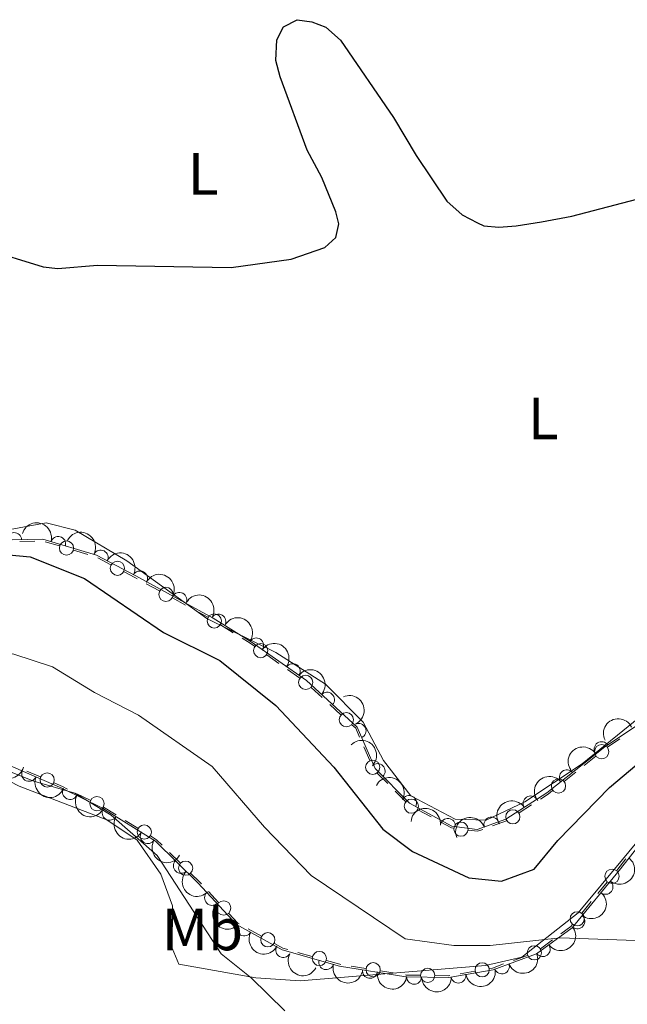
# Model space of a CAD drawing. Units: metres. Extents: x 628833 to 635788, y 683560 to 688316.
# Drawn here: x 630983 to 631085, y 685783 to 685948 of the extents above; entities that cross this region are included whole.
import ezdxf
from ezdxf.enums import TextEntityAlignment as Align

# ---------------------------------------------------------------- set-up
doc = ezdxf.new("R2010")
doc.units = ezdxf.units.M
doc.header["$MEASUREMENT"] = 0
doc.linetypes.add('DGN Style 3', pattern=[107.81580518752295, 77.01128941965925, -30.8045157678637])
for name, color, linetype, lineweight in [('Edificios construcciones cerramientos', 7, 'Continuous', 5), ('Entidades rústicas y varios', 7, 'Continuous', 5), ('Relieve y altimetría', 7, 'Continuous', 5)]:
    doc.layers.add(name, color=color, linetype=linetype, lineweight=lineweight)
doc.styles.add('Style-Arial Narrow', font='txt')

msp = doc.modelspace()

# ---------------------------------------------------------------- linework, layer by layer
at = {"layer": 'Edificios construcciones cerramientos', "color": 250, "linetype": 'Continuous', "lineweight": 5}
for p, q in [((630982.8929814959, 685860.0719975436, 427.9050773010069), (630985.392133971, 685860.1363321617, 427.8951796674422)), ((630987.1231703849, 685860.0441412434, 427.8767017163), (630989.5183455218, 685859.3317715337, 427.8014324639618)), ((630991.9135206589, 685858.6194018242, 427.7261632116235), (630994.3086957955, 685857.9070321145, 427.6508939592853)), ((630995.9549827522, 685857.3375471157, 427.5759211567051), (630998.1565644741, 685856.173184746, 427.3584396795987)), ((631004.0944785203, 685853.001860976, 427.0187348811269), (631006.2887364386, 685851.8057620183, 427.0864066750578)), ((631008.4829943569, 685850.6096630606, 427.1540784689888), (631010.6772522749, 685849.413564103, 427.2217502629197)), ((631012.2132328176, 685848.5762948324, 427.2691205186713), (631014.4074907359, 685847.3801958747, 427.3367923126023)), ((631016.5559896214, 685846.106025321, 427.414960221313), (631018.6806049426, 685844.7911059174, 427.4986064938031)), ((631024.3057854704, 685841.0723715227, 427.7248538896059), (631026.3490717297, 685839.6343397878, 427.8087942980942)), ((631027.7793721112, 685838.6277175734, 427.867552584036), (631029.8226583702, 685837.1896858385, 427.9514929925244)), ((631031.7562797221, 685835.6150732965, 428.026549906962), (631033.5969547534, 685833.9247019067, 428.0940776300075)), ((631034.8854272754, 685832.7414419339, 428.1413470361393), (631036.7261023067, 685831.0510705439, 428.2088747591848)), ((631081.4559819656, 685825.599916816, 428.2460943867878), (631083.5335532399, 685826.9796042412, 428.0724274381632)), ((631040.563742711, 685825.6770116871, 428.2731044494518), (631041.5661062237, 685823.3868433961, 428.2531899425745)), ((631077.5225757051, 685822.5176038027, 428.3563962500428), (631079.4810842182, 685824.0706950026, 428.3100052141994)), ((630986.3333865411, 685820.6088597821, 416.4756986236706), (630984.0396253907, 685821.6026146128, 416.4423651282991)), ((631042.8247866048, 685821.2711395142, 428.2247229467901), (631044.5862214579, 685819.4976400388, 428.1794806132332)), ((631074.1931112325, 685819.8773487627, 428.4352610109768), (631076.1516197457, 685821.4304399625, 428.3888699751333)), ((630994.7098928776, 685816.694328038, 416.6132267780717), (630992.4694449571, 685817.8028306714, 416.5730393714265)), ((631045.8192258552, 685818.2561904059, 428.1478109797433), (631047.5806607082, 685816.4826909304, 428.1025686461864)), ((630999.0700335072, 685814.2588327487, 416.683109631304), (630996.9408851662, 685815.5687167335, 416.6525926209032)), ((631049.6534692228, 685815.1244876154, 428.0327396386747), (631051.8460544043, 685813.9260370224, 427.9534528309971)), ((631066.6090234041, 685814.604533769, 428.3738185278568), (631068.7140310588, 685815.9521036982, 428.4285730622295)), ((631002.6895856867, 685812.0320299745, 416.7349885489856), (631000.5604373456, 685813.3419139592, 416.7044715385847)), ((631062.1597219007, 685812.4153275476, 428.0916876108691), (631064.4999939995, 685813.2654672079, 428.3161626897407)), ((631009.7958232423, 685806.2002738118, 416.8626213175483), (631008.0134606808, 685807.9529303305, 416.8254887641839)), ((631081.4048411387, 685802.9980354279, 422.1016954606953), (631079.8277033898, 685801.0733246463, 421.860604339841)), ((631016.2262847396, 685799.5686127227, 417.2301206327977), (631014.5310523217, 685801.3991453804, 417.0709438799523)), ((631078.7237069658, 685799.7260270992, 421.691840555243), (631077.1465692169, 685797.8013163176, 421.4507494343887)), ((631023.3890506448, 685793.9260260947, 417.7446847974143), (631021.2035229178, 685795.1341212366, 417.6264702369813)), ((631072.2202596657, 685793.2934957074, 420.9407443934086), (631070.2080613456, 685791.8174311726, 420.7914413140126)), ((631031.9231875292, 685790.526323891, 417.9709634435783), (631029.5190416074, 685791.2117826862, 417.9558430289762)), ((631068.0003232448, 685790.709341676, 420.6287217894395), (631065.6558451066, 685789.8585753711, 420.4566202086619)), ((631040.9150832288, 685788.5018030745, 418.3895083090497), (631038.4566816757, 685788.8997457721, 418.1706398254527)), ((631045.831886335, 685787.7059176795, 418.8272452762439), (631043.373484782, 685788.1038603771, 418.6083767926468)), ((631059.1931391952, 685788.0692856547, 419.9537707359262), (631056.7389624498, 685787.6385525933, 419.7500907611381))]:
    msp.add_line(p, q, dxfattribs=at)
at = {"layer": 'Edificios construcciones cerramientos', "color": 250, "linetype": 'Continuous', "lineweight": 5, "extrusion": (0.4731357156326035, 0.8741651526664718, 0.1094435034912), "elevation": 898146.1023131573, "flags": 128}
msp.add_lwpolyline([(-228468.4297705208, -98460.56598783625), (-228470.5019452659, -98460.74803962058), (-228470.9216330686, -98460.7366063155)], dxfattribs=at)
at = {"layer": 'Edificios construcciones cerramientos', "color": 250, "linetype": 'Continuous', "lineweight": 5, "extrusion": (-0.02688012869323186, 0.02014506294315721, 0.9994356583194596), "elevation": -2718.219505217225, "flags": 128}
msp.add_lwpolyline([(-927253.7294610227, 93603.32488174422), (-927253.8696668656, 93604.89794865798), (-927253.8971596896, 93605.8182353311)], dxfattribs=at)
at = {"layer": 'Edificios construcciones cerramientos', "color": 250, "linetype": 'Continuous', "lineweight": 5, "extrusion": (-0.07442413840184214, -0.04123816193605432, 0.9963736556248762), "elevation": -74820.12054298997, "flags": 128}
msp.add_lwpolyline([(-294050.0491044294, 881197.0757791353), (-294049.2206716761, 881197.3531180967), (-294047.6014382303, 881197.2008547937)], dxfattribs=at)
at = {"layer": 'Edificios construcciones cerramientos', "color": 250, "linetype": 'Continuous', "lineweight": 5, "extrusion": (0.009429521763670713, 0.05525523527773727, 0.9984277355390878), "elevation": 44260.89935279936, "flags": 128}
msp.add_lwpolyline([(-506629.0080060293, -780938.4321819928), (-506628.1195431449, -780938.6981428978), (-506626.5920963453, -780939.0722082807)], dxfattribs=at)
at = {"layer": 'Edificios construcciones cerramientos', "color": 250, "linetype": 'Continuous', "lineweight": 5, "extrusion": (-0.2173899323778933, 0.3018636701336542, 0.9282348528008283), "elevation": 70232.61760266483, "flags": 128}
msp.add_lwpolyline([(-912880.8822886585, -174098.975808073), (-912882.3909009797, -174098.8868316344), (-912883.3784360928, -174098.9361547919)], dxfattribs=at)
at = {"layer": 'Edificios construcciones cerramientos', "color": 250, "linetype": 'Continuous', "lineweight": 5, "extrusion": (-0.01691931896171224, -0.09679178634577339, 0.9951608346100977), "elevation": -76632.23995140972, "flags": 128}
msp.add_lwpolyline([(503537.4172594207, 780477.8743075249), (503539.4451884378, 780477.1827497396), (503539.8022053898, 780477.199224042)], dxfattribs=at)
at = {"layer": 'Edificios construcciones cerramientos', "color": 250, "linetype": 'Continuous', "lineweight": 5, "extrusion": (-0.02785921454341858, -0.1828004553966723, 0.9827552379264092), "elevation": -142527.0085881806, "flags": 128}
msp.add_lwpolyline([(520528.4766441195, 759808.0960674623), (520530.0344789939, 759808.134237193), (520530.8577012655, 759808.5915111033)], dxfattribs=at)
at = {"layer": 'Edificios construcciones cerramientos', "color": 250, "linetype": 'Continuous', "lineweight": 5, "extrusion": (-0.003468714061996618, 0.01765550503152154, 0.9998381124786342), "elevation": 10336.25740401429, "flags": 128}
msp.add_lwpolyline([(-751381.2404546109, -551201.7204034687), (-751380.4996008738, -551202.8039333501), (-751379.6272424087, -551203.6094923462)], dxfattribs=at)
at = {"layer": 'Edificios construcciones cerramientos', "color": 250, "linetype": 'Continuous', "lineweight": 5, "extrusion": (-0.7639216101104137, 0.594543419693078, 0.2508822347356897), "elevation": -74251.16539259249, "flags": 128}
msp.add_lwpolyline([(-928815.5901081776, 19680.14297798037), (-928813.3730740561, 19680.08432549398), (-928813.0922876922, 19680.05621297)], dxfattribs=at)
at = {"layer": 'Edificios construcciones cerramientos', "color": 250, "linetype": 'Continuous', "lineweight": 5, "extrusion": (0.4998032273041916, 0.5229033765324779, 0.6904844623793127), "elevation": 674278.9473460674, "flags": 128}
msp.add_lwpolyline([(17705.7216291815, -643069.0008439999), (17706.18346751595, -643069.0416544876), (17708.21940022681, -643069.0834686095)], dxfattribs=at)
at = {"layer": 'Edificios construcciones cerramientos', "color": 250, "linetype": 'Continuous', "lineweight": 5, "extrusion": (-0.0123034626785043, 0.07530891029749145, 0.997084345898542), "elevation": 44299.14722700929, "flags": 128}
msp.add_lwpolyline([(-733338.1497913075, -573371.495968642), (-733337.9220638219, -573371.6757684906), (-733336.7040794704, -573373.5196625418)], dxfattribs=at)
at = {"layer": 'Edificios construcciones cerramientos', "color": 250, "linetype": 'Continuous', "lineweight": 5, "extrusion": (0.04372907048268462, -0.1593708748038258, 0.9862498125013682), "elevation": -81284.12278937642, "flags": 128}
msp.add_lwpolyline([(790047.3839797387, 487637.7329218031), (790047.0500196666, 487637.4929484627), (790045.1024144441, 487636.7381230555)], dxfattribs=at)
at = {"layer": 'Edificios construcciones cerramientos', "color": 250, "linetype": 'Continuous', "lineweight": 5, "extrusion": (0.04389183113397517, 0.1756384619470341, 0.9834757942341983), "elevation": 148559.4041993093, "flags": 128}
msp.add_lwpolyline([(-445935.9952046883, -804722.1511420589), (-445935.1262134174, -804722.1801894978), (-445933.5522898983, -804722.6060665562)], dxfattribs=at)
at = {"layer": 'Edificios construcciones cerramientos', "color": 250, "linetype": 'Continuous', "lineweight": 5, "extrusion": (-0.1619732404844716, -0.5500247294809163, 0.8192908313452583), "elevation": -479069.5943915881, "flags": 128}
msp.add_lwpolyline([(411606.72647773, 685263.8617330948), (411606.5296987013, 685263.8313310186), (411604.2289404284, 685263.8070605765)], dxfattribs=at)
at = {"layer": 'Edificios construcciones cerramientos', "color": 250, "linetype": 'Continuous', "lineweight": 5, "extrusion": (-0.09146723764003296, 0.05087958862993108, 0.9945074217417137), "elevation": -22410.97918943618, "flags": 128}
msp.add_lwpolyline([(-906077.0006382915, 216958.7462410845), (-906075.5108727589, 216957.4454461816), (-906075.1830158848, 216957.038922027)], dxfattribs=at)
at = {"layer": 'Edificios construcciones cerramientos', "color": 250, "linetype": 'Continuous', "lineweight": 5, "extrusion": (-0.08304058457593037, 0.03476057847496491, 0.9959397388885401), "elevation": -28146.9107080281, "flags": 128}
msp.add_lwpolyline([(-876268.8999922064, 316052.5579310651), (-876268.0139175856, 316050.3372267262), (-876267.9885231871, 316050.2311777554)], dxfattribs=at)
at = {"layer": 'Edificios construcciones cerramientos', "color": 250, "linetype": 'Continuous', "lineweight": 5, "extrusion": (-0.08354760174511418, 0.004817570663603834, 0.9964921420942271), "elevation": -49001.16902936528, "flags": 128}
msp.add_lwpolyline([(-720977.9789401658, 588493.438034296), (-720977.9298132821, 588493.2287436314), (-720977.833716538, 588490.9457443496)], dxfattribs=at)
at = {"layer": 'Edificios construcciones cerramientos', "color": 250, "linetype": 'Continuous', "lineweight": 5}
for centre, radius in [((630990.7167540342, 685858.9764616878, 427.7637978377927), 1.192941114496107), ((630999.2583319384, 685855.59170058, 427.2496989410455), 1.192941114496107), ((631007.3868507033, 685851.2083972013, 427.1202425720233), 1.192941114496107), ((631015.494703491, 685846.7641143599, 427.373137085068), 1.192941114496107), ((631023.285199238, 685841.7919553316, 427.6828836853617), 1.192941114496107), ((631030.837063638, 685836.4606855828, 427.9927860454392), 1.192941114496108), ((631037.647561254, 685830.2063114406, 428.2426386207075), 1.192941114496108), ((631080.4600930396, 685824.84841506, 428.2868096962776), 1.192941114496107), ((631042.0684861946, 685822.2416970306, 428.2432326891358), 1.192941114496108), ((630987.479347524, 685820.1112116924, 416.4923653713564), 1.192941114496107), ((631073.2136115404, 685819.1019776203, 428.4584565288985), 1.192941114496107), ((630995.829159427, 685816.1393535661, 416.6333204813943), 1.192941114496107), ((631048.5581627218, 685815.7243964435, 428.0723830425135), 1.192941114496107), ((631065.5563938343, 685813.9319420259, 428.3464412606704), 1.192941114496107), ((631056.8550707891, 685811.8571454731, 427.8372803728302), 1.192941114496107), ((631003.7531400092, 685811.3764559226, 416.750247054186), 1.192941114496107), ((631010.685869185, 685805.3235574849, 416.8811875942305), 1.192941114496107), ((631082.1938991302, 685803.9592952121, 422.2222410211224), 1.192941114496107), ((631017.072748712, 685798.6530118184, 417.3097090092203), 1.192941114496107), ((631076.3584894594, 685796.8378653203, 421.3302038739616), 1.192941114496107), ((631024.4808251865, 685793.3212996784, 417.8037920776307), 1.192941114496107), ((631033.1244495222, 685790.1827102306, 417.9785236508794), 1.192941114496107), ((631069.172423041, 685791.1335331104, 420.7147725798282), 1.192941114496107), ((631042.1435820651, 685788.301858654, 418.4989425508483), 1.192941114496107), ((631051.2872204615, 685787.3531237491, 419.2944286153661), 1.192941114496107), ((631060.4198836666, 685788.2835026982, 420.0556107233203), 1.192941114496107)]:
    msp.add_circle(centre, radius, dxfattribs=at)
at = {"layer": 'Entidades rústicas y varios', "color": 92, "linetype": 'Continuous', "lineweight": 5}
for points in [[(631087.8500000001, 685831.46, 427.23), (631077.1799999999, 685822.81, 427.64), (631067.5700000001, 685816.4299999999, 427.51), (631061.0800000001, 685813.3500000001, 427.41), (631055.8700000001, 685813.52, 427.16), (631048.48, 685817.45, 426.97), (631043.8800000001, 685823.3700000001, 426.97), (631040.45, 685829.81, 427.11), (631034.1599999999, 685836.1699999999, 426.71), (631025.8300000001, 685841.45, 426.71), (631014.26, 685847.1699999999, 426.84), (631000.8400000001, 685856.8300000001, 426.03), (630992.1699999999, 685861.98, 426.17), (630987.3, 685863.19, 426.05), (630959.81, 685858.1100000001, 424.57), (630949.78, 685856.8400000001, 423.78), (630942.19, 685856.19, 423.62), (630936.96, 685856.9299999999, 423.62), (630929.69, 685858.76, 423.37), (630922.3600000001, 685862.06, 423.23), (630915.6100000001, 685867.02, 423.22), (630910.31, 685872.97, 423.16), (630903.79, 685884.1799999999, 422.78)], [(630975.77, 685822.55, 415.53), (630976.1399999999, 685822.49, 415.57), (630982.8, 685819.05, 415.71), (630997.5, 685813.4099999999, 415.68), (631002.56, 685810.04, 415.54), (631006.53, 685804.3300000001, 415.05), (631008.51, 685799.03, 414.79), (631008.45, 685791.9099999999, 414.5), (631009.53, 685789.25, 414.5), (631022.48, 685786.9299999999, 415.3), (631029.8999999999, 685786.45, 416.32), (631060.98, 685789, 419.97), (631067.0700000001, 685790.4199999999, 420.8), (631076.5, 685797.8400000001, 421.32), (631083.94, 685806.75, 422.41), (631091.3800000001, 685815.76, 422.95), (631098.6599999999, 685823.99, 423.22), (631107, 685832.3400000001, 424.45), (631112.3899999999, 685836.3800000001, 425.9), (631117.98, 685838.94, 426.17), (631124.7, 685842.3700000001, 427.22)]]:
    msp.add_polyline3d(points, dxfattribs=at)
at = {"layer": 'Entidades rústicas y varios', "color": 92, "linetype": 'DGN Style 3', "lineweight": 5}
for points in [[(630981.6200000001, 685860.3300000001, 427.98), (630986.74, 685860.46, 427.97), (630995.73, 685857.79, 427.69), (631002.3300000001, 685854.3, 427.04), (631015.3, 685847.22, 427.44), (631021.6699999999, 685843.28, 427.69), (631030.94, 685836.76, 428.07), (631039.45, 685828.94, 428.38), (631042.48, 685822.04, 428.31), (631048.25, 685816.22, 428.17), (631055.3500000001, 685812.3400000001, 427.91), (631059.6000000001, 685811.8, 427.92), (631064.3999999999, 685813.55, 428.37), (631071.29, 685817.95, 428.54), (631080.99, 685825.6499999999, 428.31), (631087.49, 685829.96, 427.78)], [(631091.1399999999, 685814.76, 422.67), (631083.3999999999, 685804.95, 422.35), (631075.52, 685795.3400000001, 421.14), (631069.53, 685790.95, 420.68), (631062.24, 685788.3, 420.14), (631054.8400000001, 685787.01, 419.52), (631047.6399999999, 685787.1200000001, 418.91), (631036.48, 685788.9199999999, 417.92), (631026.8899999999, 685791.6599999999, 417.86), (631019.24, 685795.8800000001, 417.45), (631012.8200000001, 685802.81, 416.85), (631005.6499999999, 685809.8700000001, 416.7), (630996.6200000001, 685815.4199999999, 416.57), (630989.95, 685818.73, 416.45), (630978.96, 685823.49, 416.29)]]:
    msp.add_polyline3d(points, dxfattribs=at)
at = {"layer": 'Entidades rústicas y varios', "color": 92, "linetype": 'Continuous', "lineweight": 5, "extrusion": (-0.1975170927616408, -0.1098095618923399, 0.9741297953476229)}
msp.add_arc((-292849.983120607, 861960.2671491008, -199528.1543620908), 2.516055640060341, 45.36446333574666, 225.9090503451193, dxfattribs=at)
at = {"layer": 'Entidades rústicas y varios', "color": 92, "linetype": 'Continuous', "lineweight": 5}
for centre, radius, start, end in [((630981.9449011823, 685860.3187328572, 427.9769284166243), 1.250091938746999, 2.420624688479941, 181.6341791074753), ((630989.3237542333, 685859.6722810247, 427.8520735698948), 1.250091938746998, 344.4249177267225, 163.638472145718), ((630996.4393760383, 685857.3928204717, 427.5105290859041), 1.250091938746999, 333.0968182589057, 152.3103726779011), ((631003.0453414347, 685853.8872850549, 427.0961504211564), 1.250091938746999, 332.3371345136844, 151.5506889326799), ((631009.6259834222, 685850.295076476, 427.2991000583981), 1.250091938746999, 332.3371345136844, 151.5506889326799), ((631016.1768749729, 685846.6546907295, 427.5164940225026), 1.250091938746999, 329.2283621095802, 148.4419165285757), ((631022.5167258165, 685842.6606075447, 427.76703605918), 1.250091938746999, 325.8457499722936, 145.059304391289), ((631028.6478665273, 685838.3483057721, 428.0183665306005), 1.250091938746999, 325.8457499722936, 145.059304391289), ((631034.393728002, 685833.559807231, 428.2297845031947), 1.250091938746999, 318.3856707560167, 137.5992251750122), ((631039.693061803, 685828.337968468, 428.362373608819), 1.250091938746998, 294.673901354068, 113.8874557730634), ((631080.4531089137, 685825.2705902262, 428.2698027565376), 1.250091938746999, 34.51360117481835, 213.7271555938138), ((631042.8973504077, 685821.5913215023, 428.2782072555598), 1.250091938746998, 315.7189854217145, 134.9325398407098), ((630984.450503163, 685821.1332093698, 416.3531404126246), 1.250091938746998, 157.5477110936652, 336.7612655126607), ((631074.6152491805, 685820.5647206302, 428.4382524496794), 1.250091938746998, 39.40921504119702, 218.6227694601924), ((630991.3002581038, 685818.0817124576, 416.454013605248), 1.250091938746998, 154.5731692430103, 333.7867236620057), ((631048.166490075, 685816.2434028925, 428.1325909193072), 1.250091938746999, 332.3104891942707, 151.5240436132661), ((631068.545771749, 685816.1743682497, 428.4979968196258), 1.250091938746999, 33.5287345812969, 212.7422890002923), ((630997.9512482069, 685814.6246917327, 416.5737034547323), 1.250091938746998, 149.3905315943927, 328.604086013388), ((631054.67386836, 685812.4062413359, 427.911329449271), 1.250091938746999, 353.7250276723655, 172.9385820913609), ((631061.9762466883, 685812.6455734177, 428.2521259606634), 1.250091938746999, 20.99717422025813, 200.2107286392535), ((631004.340390621, 685810.6978101823, 416.6656844640136), 1.250091938746998, 149.3905315943927, 328.604086013388), ((631009.9034309476, 685805.7092048158, 416.7700840332123), 1.250091938746998, 136.4090575488158, 315.6226119678112), ((631081.1085906571, 685802.186297385, 421.8788904805169), 1.250091938746999, 231.6151219196353, 50.82867633863066), ((631015.1332286759, 685800.3417187564, 416.9855456275681), 1.250091938746998, 133.7783978761446, 312.99195229514), ((631076.3754472903, 685796.4140248273, 421.1521006995558), 1.250091938746999, 231.6151219196353, 50.82867633863066), ((631020.4937311523, 685795.2106812096, 417.4580916417879), 1.250091938746999, 152.0835398083499, 331.2970942273453), ((631027.0535949089, 685791.5920374116, 417.8096660392094), 1.250091938746999, 152.0835398083499, 331.2970942273453), ((631070.5783712831, 685791.7425279208, 420.6840528719327), 1.250091938746999, 217.2034086360316, 36.41696305502695), ((631034.2748407284, 685789.5703365235, 417.8986582491548), 1.250091938746999, 165.0207656384376, 344.234320057433), ((631041.6028314424, 685788.1134993096, 418.2648153220252), 1.250091938746998, 171.8038144936387, 351.0173689126341), ((631063.7266015655, 685788.8611563707, 420.1636851705539), 1.250091938746999, 200.9429572583877, 20.15651167738308), ((631048.9932297289, 685787.1188382327, 418.9188475726652), 1.250091938746999, 180.0908774482807, 359.3044318672762), ((631056.4380497253, 685787.3083834676, 419.5511092617411), 1.250091938746999, 190.8548397435812, 10.06839416257667)]:
    msp.add_arc(centre, radius, start, end, dxfattribs=at)
at = {"layer": 'Entidades rústicas y varios', "color": 92, "linetype": 'Continuous', "lineweight": 5, "extrusion": (-0.2152387196811859, -0.0688726024337846, 0.9741297953476229)}
msp.add_arc((-460930.3348921869, 789140.62084348, -182635.0094230579), 2.516055640060341, 45.36446333574664, 225.9090503451193, dxfattribs=at)
at = {"layer": 'Entidades rústicas y varios', "color": 92, "linetype": 'Continuous', "lineweight": 5, "extrusion": (-0.2161329542912993, -0.06601278577149541, 0.9741297953476231)}
for centre in [(-471624.0196270064, 783123.174077891, -181239.4418933265), (-471618.6618449257, 783128.3285990875, -181240.4293559364)]:
    msp.add_arc(centre, 2.516055640060342, 45.36446333574663, 225.9090503451192, dxfattribs=at)
at = {"layer": 'Entidades rústicas y varios', "color": 92, "linetype": 'Continuous', "lineweight": 5, "extrusion": (-0.2193948737512257, -0.05419438335918203, 0.9741297953476229)}
msp.add_arc((-514512.5620638491, 757066.5271842086, -175194.1053261413), 2.516055640060341, 45.36446333574664, 225.9090503451193, dxfattribs=at)
at = {"layer": 'Entidades rústicas y varios', "color": 92, "linetype": 'Continuous', "lineweight": 5, "extrusion": (-0.2222102940922049, -0.04115491483959215, 0.974129795347623)}
for centre in [(-559461.2208343163, 726180.6500677685, -168028.6055864004), (-559455.8640998228, 726185.8145236373, -168029.5456880679)]:
    msp.add_arc(centre, 2.516055640060342, 45.36446333574664, 225.9090503451193, dxfattribs=at)
at = {"layer": 'Entidades rústicas y varios', "color": 92, "linetype": 'Continuous', "lineweight": 5, "extrusion": (-0.2256727731284871, -0.01195580547251383, 0.974129795347623)}
msp.add_arc((-651491.330093565, 649287.5625984414, -150189.6336978724), 2.516055640060342, 45.36446333574666, 225.9090503451193, dxfattribs=at)
at = {"layer": 'Entidades rústicas y varios', "color": 92, "linetype": 'Continuous', "lineweight": 5, "extrusion": (-0.211429337526705, 0.07980461796799031, 0.9741297953476229)}
msp.add_arc((-864486.7516132431, 339280.01339935, -78270.56609316218), 2.516055640060342, 45.36446333574665, 225.9090503451193, dxfattribs=at)
at = {"layer": 'Entidades rústicas y varios', "color": 92, "linetype": 'Continuous', "lineweight": 5, "extrusion": (-0.07332809372417456, -0.2137618592892027, 0.9741297953476229)}
msp.add_arc((374403.0997528504, 831508.3883274144, -192463.6916022369), 2.516055640060343, 45.36446333574663, 225.9090503451193, dxfattribs=at)
at = {"layer": 'Entidades rústicas y varios', "color": 92, "linetype": 'Continuous', "lineweight": 5, "extrusion": (-0.2259846426936993, -0.001443288813553087, 0.9741297953476229)}
msp.add_arc((-681780.0857598408, 619065.9925456165, -143178.4546411738), 2.516055640060342, 45.36446333574664, 225.9090503451193, dxfattribs=at)
at = {"layer": 'Entidades rústicas y varios', "color": 92, "linetype": 'Continuous', "lineweight": 5, "extrusion": (-0.04249903698688454, -0.2219571437714625, 0.9741297953476229)}
msp.add_arc((490843.2563472294, 771866.3238731829, -178626.7502201432), 2.516055640060342, 45.36446333574666, 225.9090503451193, dxfattribs=at)
at = {"layer": 'Entidades rústicas y varios', "color": 92, "linetype": 'Continuous', "lineweight": 5, "extrusion": (0.197330192499558, 0.110145072264199, 0.9741297953476229)}
msp.add_arc((291315.2099914431, -862231.3597379092, 200456.7317922231), 2.516055640060342, 45.36446333574661, 225.9090503451192, dxfattribs=at)
at = {"layer": 'Entidades rústicas y varios', "color": 92, "linetype": 'Continuous', "lineweight": 5, "extrusion": (0.2092447729893384, 0.08536841800477779, 0.9741297953476229)}
msp.add_arc((396646.0404614918, -821396.221519813, 190983.4343905438), 2.516055640060343, 45.36446333574664, 225.9090503451193, dxfattribs=at)
at = {"layer": 'Entidades rústicas y varios', "color": 92, "linetype": 'Continuous', "lineweight": 5, "extrusion": (-0.2161636300692088, -0.06591226631895249, 0.9741297953476229)}
msp.add_arc((-471948.6187232395, 782941.0184343272, -181196.1194754576), 2.516055640060343, 45.36446333574664, 225.9090503451193, dxfattribs=at)
at = {"layer": 'Entidades rústicas y varios', "color": 92, "linetype": 'Continuous', "lineweight": 5, "extrusion": (-0.02340202640249977, -0.224774302304011, 0.9741297953476231)}
msp.add_arc((556659.9443478303, 728240.2292161434, -168505.7201722366), 2.516055640060342, 45.36446333574664, 225.9090503451193, dxfattribs=at)
at = {"layer": 'Entidades rústicas y varios', "color": 92, "linetype": 'Continuous', "lineweight": 5, "extrusion": (0.213392813235822, 0.07439522212682646, 0.9741297953476231)}
msp.add_arc((439867.4273647292, -800244.2225629583, 186076.4665894598), 2.516055640060342, 45.36446333574665, 225.9090503451193, dxfattribs=at)
at = {"layer": 'Entidades rústicas y varios', "color": 92, "linetype": 'Continuous', "lineweight": 5, "extrusion": (-0.04630782863557398, -0.2211938670557043, 0.9741297953476229)}
msp.add_arc((477143.1924674364, 779959.8654798857, -180504.143997396), 2.516055640060343, 45.36446333574663, 225.9090503451192, dxfattribs=at)
at = {"layer": 'Entidades rústicas y varios', "color": 92, "linetype": 'Continuous', "lineweight": 5, "extrusion": (-0.1771749580879247, -0.1402860507767623, 0.9741297953476231)}
msp.add_arc((-145941.5316223148, 896754.1986888032, -207599.9691539212), 2.516055640060342, 45.36446333574664, 225.9090503451193, dxfattribs=at)
at = {"layer": 'Entidades rústicas y varios', "color": 92, "linetype": 'Continuous', "lineweight": 5, "extrusion": (0.2192406038381129, 0.0548151388276803, 0.9741297953476231)}
for centre in [(512279.102463148, -758271.8537257347, 176339.3816807098), (512273.7431214871, -758276.9430828382, 176340.6567890351)]:
    msp.add_arc(centre, 2.516055640060342, 45.36446333574665, 225.9090503451193, dxfattribs=at)
at = {"layer": 'Entidades rústicas y varios', "color": 92, "linetype": 'Continuous', "lineweight": 5, "extrusion": (-0.09319868094703274, -0.2058765350537342, 0.9741297953476229)}
msp.add_arc((292064.4122957609, 862226.5232698198, -199589.5126834732), 2.516055640060343, 45.36446333574664, 225.9090503451193, dxfattribs=at)
at = {"layer": 'Entidades rústicas y varios', "color": 92, "linetype": 'Continuous', "lineweight": 5, "extrusion": (-0.02465003048189995, 0.224640864076952, 0.974129795347623)}
for centre in [(-702123.0011414731, -596926.5332761981, 138914.1810590583), (-702117.6666217914, -596921.6110468644, 138912.2930553109)]:
    msp.add_arc(centre, 2.516055640060342, 45.36446333574663, 225.9090503451192, dxfattribs=at)
at = {"layer": 'Entidades rústicas y varios', "color": 92, "linetype": 'Continuous', "lineweight": 5, "extrusion": (0.2259508697808554, 0.004164884304897852, 0.9741297953476231)}
msp.add_arc((674057.3324497007, -626801.7505093501, 145839.7152211154), 2.516055640060342, 45.36446333574663, 225.9090503451192, dxfattribs=at)
at = {"layer": 'Entidades rústicas y varios', "color": 92, "linetype": 'Continuous', "lineweight": 5, "extrusion": (0.2259039099727601, -0.006210094606151533, 0.9741297953476231)}
msp.add_arc((702878.7433488953, -596008.9552243677, 138696.2879989771), 2.516055640060342, 45.36446333574663, 225.9090503451192, dxfattribs=at)
at = {"layer": 'Entidades rústicas y varios', "color": 92, "linetype": 'Continuous', "lineweight": 5, "extrusion": (0.03203604099069753, 0.2237070269205699, 0.9741297953476231)}
msp.add_arc((-527482.9261254675, -748356.9111617295, 174043.4247040704), 2.516055640060342, 45.36446333574662, 225.9090503451192, dxfattribs=at)
at = {"layer": 'Entidades rústicas y varios', "color": 92, "linetype": 'Continuous', "lineweight": 5, "extrusion": (0.2164230130357686, 0.06505552431975194, 0.974129795347623)}
for centre in [(475110.6294573155, -780896.367801886, 181588.9710222489), (475105.2756045915, -780901.393259961, 181590.4977940544)]:
    msp.add_arc(centre, 2.516055640060343, 45.36446333574663, 225.9090503451192, dxfattribs=at)
at = {"layer": 'Entidades rústicas y varios', "color": 92, "linetype": 'Continuous', "lineweight": 5, "extrusion": (0.0933934528476335, 0.2057882522915122, 0.9741297953476231)}
msp.add_arc((-291243.5545199144, -862288.5511853691, 200473.9946466354), 2.516055640060341, 45.36446333574663, 225.9090503451192, dxfattribs=at)
at = {"layer": 'Entidades rústicas y varios', "color": 92, "linetype": 'Continuous', "lineweight": 5, "extrusion": (0.1963644673216735, 0.1118576675488707, 0.9741297953476231)}
msp.add_arc((283544.8142636599, -864698.7240675277, 201030.8076518567), 2.516055640060342, 45.36446333574663, 225.9090503451193, dxfattribs=at)
at = {"layer": 'Entidades rústicas y varios', "color": 92, "linetype": 'Continuous', "lineweight": 5, "extrusion": (0.1279959405271807, 0.1862476336079487, 0.9741297953476229)}
msp.add_arc((-131667.2262428341, -898645.3482285866, 208907.812004312), 2.516055640060342, 45.36446333574665, 225.9090503451193, dxfattribs=at)
at = {"layer": 'Entidades rústicas y varios', "color": 92, "linetype": 'Continuous', "lineweight": 5, "extrusion": (0.1817784827409192, 0.1342673639735569, 0.974129795347623)}
msp.add_arc((176701.4524780801, -891273.8916705356, 207196.3806814153), 2.516055640060342, 45.36446333574664, 225.9090503451193, dxfattribs=at)
at = {"layer": 'Entidades rústicas y varios', "color": 92, "linetype": 'Continuous', "lineweight": 5, "extrusion": (0.1605280901504682, 0.1590656282439464, 0.974129795347623)}
msp.add_arc((42963.50653382065, -906780.8226509845, 210794.5190148233), 2.516055640060342, 45.36446333574665, 225.9090503451193, dxfattribs=at)
at = {"layer": 'Relieve y altimetría', "color": 30, "linetype": 'Continuous', "lineweight": 25, "elevation": 425, "flags": 128}
for points in [[(631036.3400000001, 685913.03), (631036.3999999999, 685913.3300000001), (631035.8700000001, 685915.3300000001), (631033.51, 685921.0700000001), (631031.0800000001, 685925.6599999999), (631026.53, 685937.95), (631025.81, 685940.7), (631026.01, 685944.1400000001), (631027.1000000001, 685946.3700000001), (631029.3800000001, 685947.54), (631031.8600000001, 685947.1799999999), (631034.23, 685946.28), (631036.6599999999, 685944.1300000001), (631045.5700000001, 685931.1499999999), (631049.3600000001, 685924.77), (631054.51, 685917.1100000001), (631057.04, 685914.8300000001), (631059.6100000001, 685913.47)], [(631070.3600000001, 685913.6699999999), (631075.4299999999, 685914.6100000001), (631086.3300000001, 685917.4299999999)], [(631059.6100000001, 685913.47), (631060.69, 685912.98), (631063.19, 685912.75), (631066.1200000001, 685912.99), (631070.3600000001, 685913.6699999999)], [(630970.94, 685885.27), (630969.6599999999, 685893.71), (630969.0800000001, 685902.3900000001), (630969.8300000001, 685905.8), (630970.3600000001, 685906.8600000001), (630972.25, 685909.0700000001), (630974.5, 685909.53), (630976.96, 685909.1300000001), (630986.78, 685906.1300000001), (630989.27, 685905.8200000001), (630995.8899999999, 685906.3800000001), (631018.3300000001, 685906.02), (631028.3800000001, 685907.4199999999), (631034.04, 685909.3500000001), (631035.8700000001, 685911.04), (631036.3400000001, 685913.03)], [(630970.94, 685885.27), (630971.22, 685873.3400000001), (630970.27, 685864.05), (630971.4099999999, 685858.75), (630984.6499999999, 685857.49), (630993.74, 685853.8500000001), (631007, 685844.8), (631016.4199999999, 685840.1599999999), (631025.8300000001, 685832.5800000001), (631035.54, 685822.25), (631043.77, 685811.8800000001), (631048.75, 685808.1000000001), (631058.1799999999, 685803.72), (631063.6399999999, 685803.1400000001), (631069.1399999999, 685805.1699999999), (631073.1300000001, 685809.95), (631081.79, 685818.8600000001), (631090.6100000001, 685826.27)]]:
    msp.add_lwpolyline(points, dxfattribs=at)
at = {"layer": 'Relieve y altimetría', "color": 30, "linetype": 'Continuous', "lineweight": 5, "flags": 128}
for points, elevation in [([(630879.04, 685883.77), (630884.1100000001, 685872.6000000001), (630897.26, 685847.81), (630901.1499999999, 685842.25), (630906.54, 685837.49), (630922.76, 685830.03), (630928.81, 685828.6799999999), (630935.3600000001, 685828.4099999999), (630943.55, 685830.21), (630951.21, 685831.1300000001), (630956.8600000001, 685830.8200000001), (630966.46, 685828.31), (630972.94, 685824.78), (630985.26, 685819.9299999999), (630992.1000000001, 685817.8999999999), (630998.23, 685814.2), (631005.8999999999, 685807.47), (631016.6300000001, 685790.94), (631021.69, 685786.95), (631027.31, 685781.3900000001)], 415), ([(630888.69, 685883.9299999999), (630896.03, 685868.8200000001), (630904.02, 685859.9199999999), (630912.5800000001, 685850.5), (630921.0800000001, 685844.6300000001), (630926.8600000001, 685842.5700000001), (630932.94, 685841.8900000001), (630943.1300000001, 685841.44), (630955.3300000001, 685841.8700000001), (630961.05, 685842.52), (630975.6699999999, 685842.5), (630981.8700000001, 685841.22), (630988.3899999999, 685839.0700000001), (630995.4299999999, 685834.75), (631002.81, 685830.98), (631015.1200000001, 685822.3600000001), (631023.8999999999, 685812.19), (631031.75, 685804.0700000001), (631047.5, 685793.5), (631055.6499999999, 685792.3700000001), (631061.77, 685792.3700000001), (631073.49, 685793.6200000001), (631100.4099999999, 685792.71)], 420)]:
    msp.add_lwpolyline(points, dxfattribs=dict(at, elevation=elevation))

# ---------------------------------------------------------------- texts
at = {"layer": 'Entidades rústicas y varios', "color": 92, "linetype": 'Continuous', "lineweight": 5, "style": 'Style-Arial Narrow'}
for s, p in [('L', (631013.6211652174, 685921.69001, 424.46)), ('L', (631070.6611652174, 685880.71001, 425.86)), ('Mb', (631013.5098759681, 685795.0600099999, 414.97))]:
    msp.add_text(s, height=7.000020000000001, dxfattribs=at).set_placement(p, align=Align.MIDDLE_CENTER)

doc.saveas('drawing.dxf')
